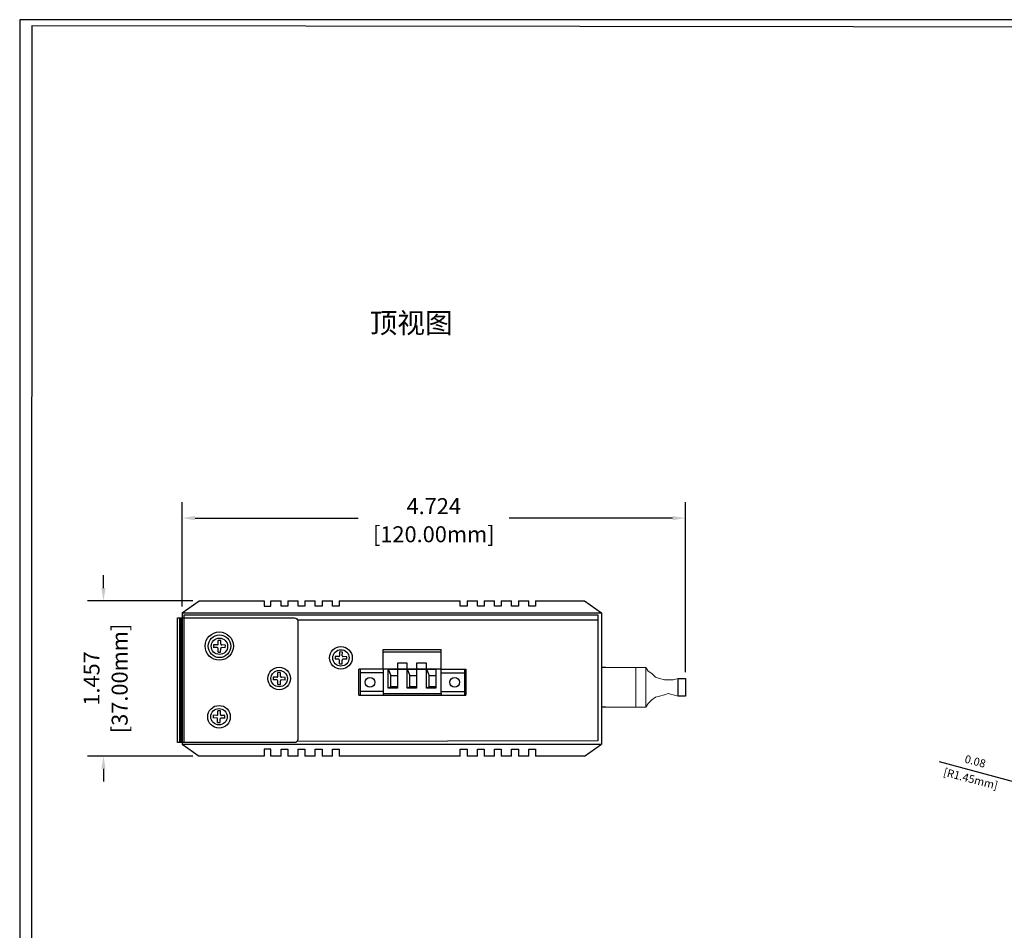
# Model space of a CAD drawing. Units: millimetres. Extents: x 1 to 374, y 3 to 102.
# Drawn here: x 154 to 163, y 94 to 102 of the extents above; entities that cross this region are included whole.
import ezdxf

# ---------------------------------------------------------------- set-up
doc = ezdxf.new("R2010")
doc.units = ezdxf.units.MM
doc.layers.add('N-Tron BorderLine', color=7, linetype='Continuous')
doc.layers.add('PDF_几何图形', color=7, linetype='Continuous')
doc.styles.add('N-TRON-B', font='txt')
doc.styles.add('样式 1', font='txt')
doc.dimstyles.new('N-Tron 0.0000', dxfattribs={"dimtxt": 0.15, "dimasz": 0.12, "dimexe": 0.15, "dimexo": 0.06, "dimgap": 0.0375, "dimtad": 0, "dimdec": 3, "dimzin": 0, "dimdsep": 46, "dimtxsty": 'N-TRON-B', "dimcen": 0.1, "dimclrd": 5, "dimclre": 5, "dimclrt": 5, "dimadec": 0, "dimazin": 0, "dimtfac": 1, "dimtdec": 3, "dimtofl": 0, "dimtmove": 0, "dimatfit": 3, "dimfxl": 1, "dimtfillclr": 5, "dimtolj": 1, "dimtzin": 0, "dimlwd": -1, "dimlwe": -1, "dimarcsym": 0})

# ---------------------------------------------------------------- blocks, each defined once
blk = doc.blocks.new('*D19')
at = {"color": 5, "transparency": 16777216}
for p, q in [((155.752, 96.8075), (155.752, 97.7866)), ((160.4764, 96.1891), (160.4764, 97.7866)), ((155.872, 97.6366), (157.4052, 97.6366)), ((160.3564, 97.6366), (158.8231, 97.6366))]:
    blk.add_line(p, q, dxfattribs=at)
for points in [[(155.872, 97.6566), (155.872, 97.6166), (155.752, 97.6366)], [(160.3564, 97.6566), (160.3564, 97.6166), (160.4764, 97.6366)]]:
    blk.add_solid(points, dxfattribs=at)
at = {"layer": 'DEFPOINTS', "color": 0, "transparency": 16777216}
for p in [(160.4764, 97.6366), (155.752, 96.7475), (160.4764, 96.1291)]:
    blk.add_point(p, dxfattribs=at)
at = {"color": 5, "transparency": 16777216, "char_height": 0.15, "attachment_point": 5, "style": 'N-TRON-B'}
for s, insert in [('\\A1;4.724', (158.1142, 97.7491)), ('\\A1;[120.00mm]', (158.1142, 97.4848))]:
    blk.add_mtext(s, dxfattribs=dict(at, insert=insert))
blk = doc.blocks.new('*D25')
at = {"color": 5, "transparency": 16777216}
for p, q in [((155.0126, 96.9795), (155.0126, 97.0995)), ((155.8508, 96.8595), (154.8626, 96.8595)), ((155.8508, 95.4028), (154.8626, 95.4028)), ((155.0126, 95.2828), (155.0126, 95.1628))]:
    blk.add_line(p, q, dxfattribs=at)
for points in [[(154.9926, 96.9795), (155.0326, 96.9795), (155.0126, 96.8595)], [(154.9926, 95.2828), (155.0326, 95.2828), (155.0126, 95.4028)]]:
    blk.add_solid(points, dxfattribs=at)
at = {"layer": 'DEFPOINTS', "color": 0, "transparency": 16777216}
for p in [(155.9108, 96.8595), (155.0126, 95.4028), (155.9108, 95.4028)]:
    blk.add_point(p, dxfattribs=at)
at = {"color": 5, "transparency": 16777216, "char_height": 0.15, "attachment_point": 5, "rotation": 90, "style": 'N-TRON-B'}
for s, insert in [('\\A1;[37.00mm]', (155.1644, 96.1311)), ('\\A1;1.457', (154.9001, 96.1311))]:
    blk.add_mtext(s, dxfattribs=dict(at, insert=insert))

msp = doc.modelspace()

# ---------------------------------------------------------------- linework, layer by layer
for p, q in [((155.752, 96.7475), (155.9108, 96.8595)), ((159.5301, 96.8595), (159.689, 96.7475)), ((155.752, 96.7475), (155.752, 95.5148)), ((155.752, 96.7475), (159.689, 96.7475)), ((159.689, 96.7475), (159.689, 95.5148)), ((155.7271, 96.6991), (155.7271, 95.529)), ((155.74, 96.6991), (155.74, 95.529)), ((156.0814, 96.4461), (156.0467, 96.4468)), ((156.0898, 96.4541), (156.0905, 96.4889)), ((156.1144, 96.4536), (156.1152, 96.4883)), ((156.1572, 96.4444), (156.1224, 96.4452)), ((156.0809, 96.4215), (156.0461, 96.4222)), ((156.0881, 96.3783), (156.0889, 96.4131)), ((156.1128, 96.3778), (156.1135, 96.4125)), ((156.1566, 96.4198), (156.1219, 96.4206)), ((157.2304, 96.3451), (157.2312, 96.3798)), ((157.255, 96.3445), (157.2558, 96.3793)), ((157.6403, 96.4016), (158.1838, 96.4016)), ((157.6403, 96.2167), (157.6403, 96.4016)), ((157.6403, 96.382), (158.1838, 96.382)), ((158.1838, 96.2167), (158.1838, 96.4016)), ((157.2215, 96.3124), (157.1868, 96.3132)), ((157.222, 96.337), (157.1873, 96.3378)), ((157.2288, 96.2693), (157.2295, 96.304)), ((157.2534, 96.2687), (157.2541, 96.3035)), ((157.2973, 96.3108), (157.2625, 96.3115)), ((157.2978, 96.3354), (157.2631, 96.3361)), ((156.6503, 96.1507), (156.651, 96.1854)), ((156.6749, 96.1501), (156.6757, 96.1849)), ((157.4101, 95.9748), (157.4101, 96.2167)), ((158.1838, 96.2167), (157.4101, 96.2167)), ((157.4217, 96.2167), (157.4217, 95.9748)), ((157.6403, 96.1831), (157.4217, 96.1831)), ((157.6862, 96.2167), (157.7116, 96.1593)), ((157.8653, 96.2167), (157.8908, 96.1593)), ((158.0445, 96.2167), (158.0699, 96.1593)), ((158.1838, 96.2167), (158.414, 96.2167)), ((158.1838, 96.1831), (158.4024, 96.1831)), ((158.4039, 96.2167), (158.4039, 95.9748)), ((158.414, 96.2167), (158.414, 95.9748)), ((159.7293, 96.2354), (159.689, 96.2354)), ((156.6414, 96.118), (156.6066, 96.1188)), ((156.6419, 96.1426), (156.6071, 96.1434)), ((156.6486, 96.0749), (156.6494, 96.1096)), ((156.6733, 96.0743), (156.674, 96.1091)), ((156.7171, 96.1164), (156.6824, 96.1171)), ((156.7177, 96.141), (156.6829, 96.1417)), ((157.4101, 95.9748), (158.414, 95.9748)), ((157.6403, 96.0084), (157.4217, 96.0084)), ((157.6403, 95.9903), (157.6403, 95.9748)), ((157.7116, 96.0538), (157.6862, 96.0397)), ((157.8908, 96.0538), (157.8653, 96.0397)), ((158.0699, 96.0538), (158.0445, 96.0397)), ((158.1838, 96.0084), (158.4024, 96.0084)), ((158.1838, 95.9903), (158.1838, 95.9748)), ((156.0856, 95.7923), (156.0863, 95.8271)), ((156.1102, 95.7918), (156.1109, 95.8265)), ((159.7293, 95.8608), (159.689, 95.8608)), ((156.0766, 95.7597), (156.0419, 95.7604)), ((156.0772, 95.7843), (156.0424, 95.7851)), ((156.0839, 95.7165), (156.0847, 95.7513)), ((156.1085, 95.716), (156.1093, 95.7508)), ((156.1524, 95.758), (156.1177, 95.7588)), ((156.153, 95.7827), (156.1182, 95.7834)), ((155.752, 95.5148), (159.689, 95.5148)), ((155.752, 95.5148), (155.9108, 95.4028)), ((159.5301, 95.4028), (159.689, 95.5148))]:
    msp.add_line(p, q)
at = {"linetype": 'Continuous'}
for p, q in [((156.0467, 96.4468), (156.0461, 96.4222)), ((156.1152, 96.4883), (156.0905, 96.4889)), ((156.1566, 96.4198), (156.1572, 96.4444)), ((156.0881, 96.3783), (156.1128, 96.3778)), ((157.2558, 96.3793), (157.2312, 96.3798)), ((157.1873, 96.3378), (157.1868, 96.3132)), ((157.2288, 96.2693), (157.2534, 96.2687)), ((157.2973, 96.3108), (157.2978, 96.3354)), ((156.6757, 96.1849), (156.651, 96.1854)), ((156.6071, 96.1434), (156.6066, 96.1188)), ((156.6486, 96.0749), (156.6733, 96.0743)), ((156.7171, 96.1164), (156.7177, 96.141)), ((156.1109, 95.8265), (156.0863, 95.8271)), ((156.0424, 95.7851), (156.0419, 95.7604)), ((156.0839, 95.7165), (156.1085, 95.716)), ((156.1524, 95.758), (156.153, 95.7827))]:
    msp.add_line(p, q, dxfattribs=at)
at = {"color": 5}
msp.add_line((162.8612, 95.3503), (164.2174, 94.9871), dxfattribs=at)
for points in [[(155.9108, 96.8595), (156.5199, 96.8595)], [(156.5199, 96.8595), (156.5199, 96.8108), (156.5835, 96.8108), (156.5835, 96.8595)], [(156.5835, 96.8595), (156.6805, 96.8595)], [(156.744, 96.8595), (156.744, 96.8108), (156.6805, 96.8108), (156.6805, 96.8595)], [(156.744, 96.8595), (156.841, 96.8595)], [(156.9046, 96.8595), (156.9046, 96.8108), (156.841, 96.8108), (156.841, 96.8595)], [(156.9046, 96.8595), (157.0015, 96.8595)], [(157.0651, 96.8595), (157.0651, 96.8108), (157.0015, 96.8108), (157.0015, 96.8595)], [(157.0651, 96.8595), (157.1621, 96.8595)], [(157.2256, 96.8595), (157.2256, 96.8108), (157.1621, 96.8108), (157.1621, 96.8595)], [(157.2256, 96.8595), (158.3634, 96.8595)], [(158.427, 96.8595), (158.427, 96.8108), (158.3634, 96.8108), (158.3634, 96.8595)], [(158.427, 96.8595), (158.5239, 96.8595)], [(158.5875, 96.8595), (158.5875, 96.8108), (158.5239, 96.8108), (158.5239, 96.8595)], [(158.5875, 96.8595), (158.6845, 96.8595)], [(158.748, 96.8595), (158.748, 96.8108), (158.6845, 96.8108), (158.6845, 96.8595)], [(158.748, 96.8595), (158.845, 96.8595)], [(158.9086, 96.8595), (158.9086, 96.8108), (158.845, 96.8108), (158.845, 96.8595)], [(158.9086, 96.8595), (159.0056, 96.8595)], [(159.0691, 96.8595), (159.0691, 96.8108), (159.0056, 96.8108), (159.0056, 96.8595)], [(159.0691, 96.8595), (159.5301, 96.8595)], [(155.7717, 95.529), (155.7717, 96.727), (159.6544, 96.727), (159.6544, 95.546), (156.8301, 95.5393)], [(155.7717, 96.6788), (155.7717, 96.727), (159.6544, 96.727), (159.6544, 96.6788), (156.8358, 96.6788)], [(157.6403, 96.2167), (157.6403, 95.9903), (158.1838, 95.9903), (158.1838, 96.2167)], [(156.5835, 95.4028), (156.5835, 95.466), (156.5199, 95.466), (156.5199, 95.4028)], [(156.6805, 95.4028), (156.6805, 95.466), (156.744, 95.466), (156.744, 95.4028)], [(156.841, 95.4028), (156.841, 95.466), (156.9046, 95.466), (156.9046, 95.4028)], [(157.0015, 95.4028), (157.0015, 95.466), (157.0651, 95.466), (157.0651, 95.4028)], [(157.1621, 95.4028), (157.1621, 95.466), (157.2256, 95.466), (157.2256, 95.4028)], [(158.3634, 95.4028), (158.3634, 95.466), (158.427, 95.466), (158.427, 95.4028)], [(158.5239, 95.4028), (158.5239, 95.466), (158.5875, 95.466), (158.5875, 95.4028)], [(158.6845, 95.4028), (158.6845, 95.466), (158.748, 95.466), (158.748, 95.4028)], [(158.845, 95.4028), (158.845, 95.466), (158.9086, 95.466), (158.9086, 95.4028)], [(159.0056, 95.4028), (159.0056, 95.466), (159.0691, 95.466), (159.0691, 95.4028)], [(156.5199, 95.4028), (155.9108, 95.4028)], [(156.6805, 95.4028), (156.5835, 95.4028)], [(156.841, 95.4028), (156.744, 95.4028)], [(157.0015, 95.4028), (156.9046, 95.4028)], [(157.1621, 95.4028), (157.0651, 95.4028)], [(158.3634, 95.4028), (157.2256, 95.4028)], [(158.5239, 95.4028), (158.427, 95.4028)], [(158.6845, 95.4028), (158.5875, 95.4028)], [(158.845, 95.4028), (158.748, 95.4028)], [(159.0056, 95.4028), (158.9086, 95.4028)], [(159.5301, 95.4028), (159.0691, 95.4028)]]:
    msp.add_lwpolyline(points)
msp.add_lwpolyline([(155.7072, 96.6991), (156.8074, 96.6991, -0.414214), (156.8374, 96.6691), (156.8374, 95.559, -0.414214), (156.8074, 95.529), (155.7072, 95.529)], format="xyb", close=True)
for points in [[(157.7739, 96.2167), (157.8652, 96.2167), (157.8652, 96.2745), (157.7739, 96.2745)], [(157.953, 96.2167), (158.0443, 96.2167), (158.0443, 96.2745), (157.953, 96.2745)], [(157.6862, 96.2167), (157.7739, 96.2167), (157.7739, 96.0397), (157.6862, 96.0397)], [(157.7739, 96.0538), (157.7116, 96.0538), (157.7116, 96.1593), (157.7739, 96.1593)], [(157.8653, 96.2167), (157.953, 96.2167), (157.953, 96.0397), (157.8653, 96.0397)], [(157.953, 96.0538), (157.8908, 96.0538), (157.8908, 96.1593), (157.953, 96.1593)], [(158.0445, 96.2167), (158.1321, 96.2167), (158.1321, 96.0397), (158.0445, 96.0397)], [(158.1321, 96.0538), (158.0699, 96.0538), (158.0699, 96.1593), (158.1321, 96.1593)], [(160.4085, 96.1301), (160.4764, 96.1291), (160.4764, 95.9648), (160.4085, 95.9648)]]:
    msp.add_lwpolyline(points, close=True)
at = {"linetype": 'Continuous'}
for centre, radius in [((156.1001, 96.4349), 0.1327), ((156.1016, 96.4333), 0.1062), ((156.1016, 96.4333), 0.077), ((157.2423, 96.3243), 0.1062), ((157.2423, 96.3243), 0.077), ((156.6621, 96.1299), 0.1062), ((156.6621, 96.1299), 0.077), ((156.0974, 95.7715), 0.1062), ((156.0974, 95.7715), 0.077)]:
    msp.add_circle(centre, radius, dxfattribs=at)
for centre in [(157.5143, 96.0952), (158.3098, 96.0952)]:
    msp.add_circle(centre, 0.0456)
for centre, start, end in [((156.0816, 96.4543), 268.75688, 358.75688), ((156.1226, 96.4534), 178.75688, 268.75688), ((156.0807, 96.4133), 358.75688, 88.75688), ((156.1217, 96.4124), 88.75688, 178.75688), ((157.2222, 96.3452), 268.75688, 358.75688), ((157.2632, 96.3444), 178.75688, 268.75688), ((157.2213, 96.3042), 358.75688, 88.75688), ((157.2624, 96.3033), 88.75688, 178.75688), ((156.6412, 96.1098), 358.75688, 88.75688), ((156.6421, 96.1508), 268.75688, 358.75688), ((156.6822, 96.1089), 88.75688, 178.75688), ((156.6831, 96.1499), 178.75688, 268.75688), ((156.0774, 95.7925), 268.75688, 358.75688), ((156.1184, 95.7916), 178.75688, 268.75688), ((156.0765, 95.7515), 358.75688, 88.75688), ((156.1175, 95.7506), 88.75688, 178.75688)]:
    msp.add_arc(centre, 0.00821, start, end)
at = {"layer": 'N-Tron BorderLine'}
for points in [[(177.6401, 102.3159), (154.226, 102.3159), (154.2257, 81.1795), (177.6398, 81.1795)], [(154.3295, 81.365), (173.2058, 81.365), (173.2058, 82.8617), (177.4781, 82.8617), (177.4868, 102.2297), (154.3382, 102.2592)]]:
    msp.add_lwpolyline(points, close=True, dxfattribs=at)
at = {"layer": 'PDF_几何图形', "lineweight": 9}
for points in [[(159.7293, 95.8608), (160.104, 95.8608), (160.104, 96.2354), (159.7293, 96.2354)], [(160.0103, 96.2354), (160.0103, 95.8608)], [(160.104, 96.2354), (160.1274, 96.2004), (160.1625, 96.1769), (160.1977, 96.1418), (160.2328, 96.1301), (160.2796, 96.1184), (160.3148, 96.1184), (160.3616, 96.1184), (160.4085, 96.1301)], [(160.4085, 95.9661), (160.3616, 95.9779), (160.3148, 95.9896), (160.2796, 95.9779), (160.2328, 95.9661), (160.1977, 95.9544), (160.1625, 95.931), (160.1274, 95.8959), (160.104, 95.8608)]]:
    msp.add_lwpolyline(points, dxfattribs=at)

# ---------------------------------------------------------------- texts
at = {"insert": (157.5127, 99.5638), "char_height": 0.19, "attachment_point": 1, "style": '样式 1'}
msp.add_mtext_dynamic_manual_height_columns('顶视图', width=2.617288, gutter_width=0.6, heights=[0.3439], dxfattribs=at)
at = {"color": 5, "char_height": 0.075, "attachment_point": 5, "rotation": 345.3234, "style": 'N-TRON-B'}
for s, insert in [('\\A1;0.08', (163.1988, 95.3532)), ('\\A1;[R1.45mm]', (163.1558, 95.1891))]:
    msp.add_mtext(s, dxfattribs=dict(at, insert=insert))

# ---------------------------------------------------------------- dimensions: what is measured, and where the dimension line sits
dim = msp.add_linear_dim(base=(160.4764, 97.6366), p1=(155.752, 96.7475), p2=(160.4764, 96.1291), dimstyle='N-Tron 0.0000', override={"dimpost": '\\X'})
dim.commit()
dim.dimension.update_dxf_attribs({"geometry": '*D19', "text_midpoint": (158.1142, 97.6366)})
dim = msp.add_linear_dim(base=(155.0126, 95.4028), p1=(155.9108, 96.8595), p2=(155.9108, 95.4028), angle=90, dimstyle='N-Tron 0.0000', override={"dimpost": '\\X'})
dim.commit()
dim.dimension.update_dxf_attribs({"geometry": '*D25', "text_midpoint": (155.0126, 96.1311)})

doc.saveas('drawing.dxf')
